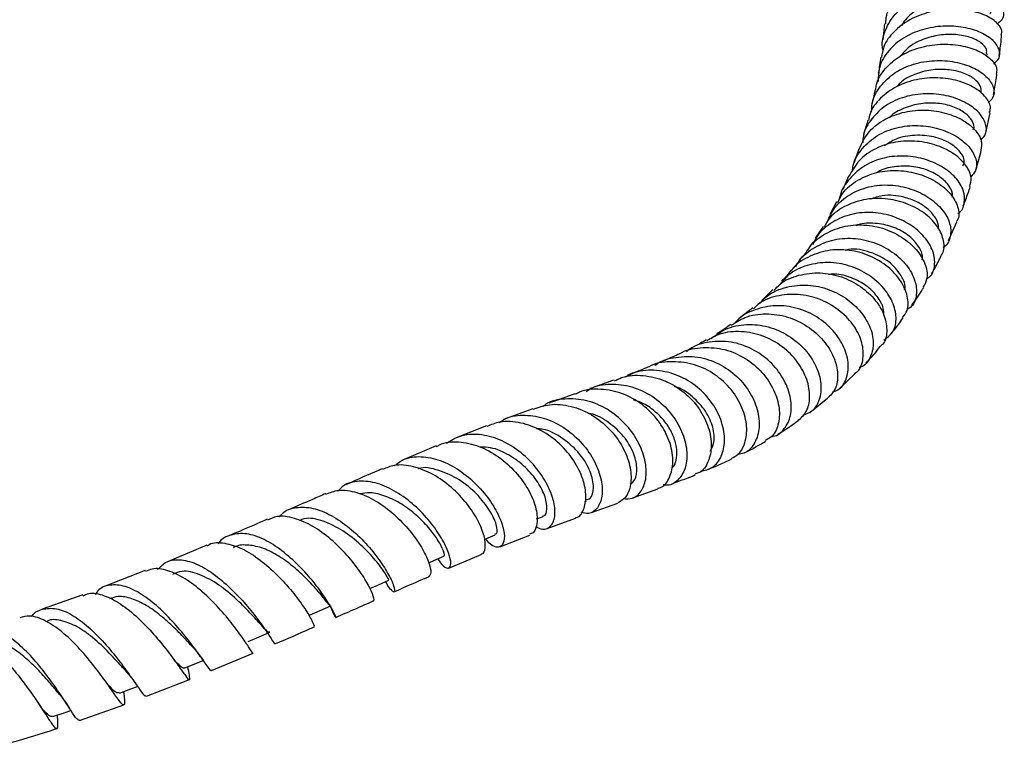
# Model space of a CAD drawing. Units: millimetres. Extents: x 5 to 995, y 5 to 995.
# Drawn here: x 178 to 201, y 56 to 74 of the extents above; entities that cross this region are included whole.
import ezdxf

# ---------------------------------------------------------------- set-up
doc = ezdxf.new("R2010")
doc.units = ezdxf.units.MM

msp = doc.modelspace()

# ---------------------------------------------------------------- linework, layer by layer
at = {"color": 7, "linetype": 'Continuous', "lineweight": 25}
for p, q in [((198.54, 73.557), (198.501, 73.173)), ((200.975, 72.773), (200.984, 72.841)), ((200.953, 70.956), (201.057, 71.432)), ((197.93, 70.57), (197.813, 70.245)), ((197.683, 69.922), (197.547, 69.604)), ((197.395, 69.311), (197.235, 69.006)), ((200.066, 68.385), (200.265, 68.831)), ((197.075, 68.724), (196.888, 68.441)), ((195.877, 67.217), (195.619, 66.965)), ((195.4, 66.782), (195.108, 66.549)), ((197.456, 64.849), (197.836, 65.219)), ((196.756, 64.284), (197.18, 64.625)), ((190.159, 64.377), (189.457, 64.119)), ((189.05, 63.968), (188.285, 63.664)), ((187.85, 63.491), (187.03, 63.141)), ((192.541, 62.25), (193.136, 62.462)), ((191.397, 62.165), (191.431, 62.177)), ((191.553, 61.903), (192.184, 62.124)), ((190.246, 61.749), (190.383, 61.801)), ((190.499, 61.522), (191.17, 61.766)), ((189.37, 61.084), (190.083, 61.364)), ((182.384, 61.124), (181.447, 60.728)), ((188.151, 60.575), (188.924, 60.903)), ((180.916, 60.518), (179.957, 60.142)), ((179.426, 59.938), (178.46, 59.595)), ((182.497, 58.134), (183.485, 58.549)), ((181.949, 58.138), (181.935, 58.228)), ((180.943, 57.52), (181.967, 57.921)), ((180.41, 57.558), (180.402, 57.632)), ((179.351, 56.943), (180.405, 57.314))]:
    msp.add_line(p, q, dxfattribs=at)
at = {"color": 7, "linetype": 'Continuous', "lineweight": 25, "flags": 128}
for points in [[(189, 61.262), (189.033, 61.276), (189.257, 61.367)], [(187.674, 60.701), (187.798, 60.755), (188.035, 60.857)], [(186.272, 60.087), (186.478, 60.178), (186.725, 60.287)], [(184.831, 59.453), (185.085, 59.564), (185.339, 59.676)], [(183.369, 58.822), (183.628, 58.933), (183.888, 59.044)], [(181.856, 58.196), (182.12, 58.303), (182.298, 58.375)], [(180.3, 57.594), (180.569, 57.695), (180.732, 57.756)], [(178.712, 57.035), (178.984, 57.127), (179.144, 57.181)]]:
    msp.add_lwpolyline(points, dxfattribs=at)
at = {"color": 7, "linetype": 'Continuous', "lineweight": 25}
for points, knots in [([(198.567, 73.554), (198.571, 73.623), (198.581, 73.828), (198.78, 74.138), (199.126, 74.445), (199.581, 74.658), (200.081, 74.767), (200.568, 74.772), (200.987, 74.685), (201.275, 74.531), (201.412, 74.373), (201.386, 74.282), (201.378, 74.255)], [0, 0, 0, 0, 0.0563102, 0.167436, 0.2787246, 0.3902556, 0.5020473, 0.61407, 0.7263412, 0.838811, 0.9514399, 1, 1, 1, 1]), ([(198.505, 72.924), (198.504, 72.931), (198.461, 73.078), (198.532, 73.372), (198.734, 73.755), (199.096, 74.062), (199.553, 74.268), (200.056, 74.363), (200.543, 74.349), (200.957, 74.24), (201.253, 74.063), (201.387, 73.854), (201.38, 73.67), (201.269, 73.587), (201.23, 73.558)], [0, 0, 0, 0, 0.004178, 0.099401, 0.194417, 0.289199, 0.383753, 0.478055, 0.572149, 0.666128, 0.760074, 0.85414, 0.948419, 1, 1, 1, 1]), ([(201.057, 73.789), (201.063, 73.803), (201.092, 73.867), (200.986, 73.979), (200.797, 74.084), (200.567, 74.147), (200.297, 74.172), (199.969, 74.15), (199.6, 74.053), (199.246, 73.858), (199.02, 73.663), (198.96, 73.528), (198.949, 73.503)], [0, 0, 0, 0, 0.03887, 0.186133, 0.284375, 0.382481, 0.480542, 0.578498, 0.70885, 0.839309, 0.969923, 1, 1, 1, 1]), ([(201.316, 73.291), (201.323, 73.309), (201.358, 73.393), (201.25, 73.563), (200.995, 73.752), (200.594, 73.881), (200.113, 73.919), (199.605, 73.849), (199.129, 73.667), (198.749, 73.38), (198.513, 73.062), (198.481, 72.836), (198.469, 72.749)], [0, 0, 0, 0, 0.030093, 0.14311, 0.256114, 0.36905, 0.481814, 0.594424, 0.706803, 0.818943, 0.930839, 1, 1, 1, 1]), ([(201.141, 72.596), (201.188, 72.639), (201.3, 72.741), (201.287, 72.957), (201.123, 73.186), (200.803, 73.378), (200.37, 73.495), (199.875, 73.512), (199.374, 73.414), (198.925, 73.2), (198.586, 72.882), (198.392, 72.528), (198.39, 72.281), (198.389, 72.181)], [0, 0, 0, 0, 0.069616, 0.166172, 0.26241, 0.358352, 0.454098, 0.549738, 0.645436, 0.741269, 0.837311, 0.933612, 1, 1, 1, 1]), ([(200.968, 72.845), (200.973, 72.878), (200.986, 72.963), (200.85, 73.109), (200.598, 73.24), (200.245, 73.309), (199.845, 73.3), (199.447, 73.191), (199.116, 73.02), (198.977, 72.856), (198.921, 72.789)], [0, 0, 0, 0, 0.087405, 0.224167, 0.360567, 0.496788, 0.63289, 0.768969, 0.90522, 1, 1, 1, 1]), ([(201.273, 72.8), (201.291, 72.919), (201.315, 73.079), (201.326, 73.248), (201.329, 73.29)], [0, 0, 0, 0, 0.750827, 1, 1, 1, 1]), ([(198.331, 71.981), (198.334, 72.023), (198.351, 72.208), (198.546, 72.498), (198.897, 72.804), (199.359, 73.003), (199.866, 73.085), (200.361, 73.053), (200.787, 72.922), (201.086, 72.721), (201.234, 72.514), (201.208, 72.395), (201.198, 72.351)], [0, 0, 0, 0, 0.032381, 0.14407, 0.255931, 0.368049, 0.480415, 0.593039, 0.705901, 0.818923, 0.93212, 1, 1, 1, 1]), ([(198.228, 71.456), (198.233, 71.545), (198.249, 71.785), (198.461, 72.125), (198.82, 72.434), (199.285, 72.628), (199.793, 72.698), (200.287, 72.648), (200.709, 72.498), (201.013, 72.277), (201.158, 72.026), (201.158, 71.806), (201.049, 71.709), (201.007, 71.672)], [0, 0, 0, 0, 0.0591307, 0.1577639, 0.256161, 0.3542958, 0.4521769, 0.5498659, 0.6474076, 0.7449126, 0.8425271, 0.9403254, 1, 1, 1, 1]), ([(198.446, 72.754), (198.43, 72.631), (198.413, 72.504), (198.39, 72.385), (198.389, 72.381)], [0, 0, 0, 0, 0.966326, 1, 1, 1, 1]), ([(200.839, 71.925), (200.841, 71.975), (200.846, 72.082), (200.684, 72.254), (200.414, 72.398), (200.051, 72.474), (199.644, 72.469), (199.249, 72.356), (198.963, 72.214), (198.858, 72.088), (198.835, 72.059)], [0, 0, 0, 0, 0.121009, 0.261195, 0.401069, 0.540721, 0.680317, 0.819858, 0.959631, 1, 1, 1, 1]), ([(201.137, 71.867), (201.16, 71.985), (201.191, 72.143), (201.211, 72.308), (201.216, 72.349)], [0, 0, 0, 0, 0.752801, 1, 1, 1, 1]), ([(201.037, 71.437), (201.049, 71.472), (201.089, 71.584), (200.973, 71.802), (200.706, 72.036), (200.299, 72.209), (199.811, 72.285), (199.297, 72.243), (198.814, 72.078), (198.431, 71.792), (198.203, 71.502), (198.169, 71.303), (198.16, 71.251)], [0, 0, 0, 0, 0.052453, 0.166252, 0.280051, 0.393797, 0.507409, 0.620829, 0.734042, 0.846972, 0.959634, 1, 1, 1, 1]), ([(200.834, 70.779), (200.879, 70.829), (200.985, 70.946), (200.962, 71.196), (200.788, 71.467), (200.46, 71.702), (200.021, 71.859), (199.52, 71.908), (199.015, 71.83), (198.559, 71.626), (198.219, 71.303), (198.032, 70.983), (198.022, 70.774), (198.019, 70.718)], [0, 0, 0, 0, 0.072954, 0.172415, 0.271585, 0.370463, 0.469172, 0.567797, 0.666449, 0.76525, 0.864241, 0.963479, 1, 1, 1, 1]), ([(198.312, 71.984), (198.307, 71.954), (198.283, 71.832), (198.255, 71.716), (198.233, 71.627)], [0, 0, 0, 0, 0.238824, 1, 1, 1, 1]), ([(200.655, 71.03), (200.659, 71.037), (200.696, 71.095), (200.641, 71.243), (200.473, 71.432), (200.183, 71.589), (199.811, 71.672), (199.399, 71.668), (199.006, 71.551), (198.745, 71.422), (198.658, 71.316), (198.652, 71.309)], [0, 0, 0, 0, 0.016299, 0.155963, 0.295319, 0.434425, 0.573283, 0.712141, 0.85093, 0.989977, 1, 1, 1, 1]), ([(197.935, 70.568), (197.996, 70.699), (198.121, 70.968), (198.491, 71.267), (198.952, 71.458), (199.465, 71.518), (199.966, 71.453), (200.399, 71.282), (200.709, 71.038), (200.874, 70.771), (200.848, 70.614), (200.836, 70.541)], [0, 0, 0, 0, 0.108022, 0.220845, 0.333869, 0.447156, 0.560744, 0.674572, 0.788625, 0.902827, 1, 1, 1, 1]), ([(197.774, 70.047), (197.778, 70.091), (197.798, 70.29), (197.998, 70.596), (198.356, 70.911), (198.825, 71.098), (199.336, 71.149), (199.836, 71.071), (200.266, 70.884), (200.58, 70.623), (200.737, 70.332), (200.747, 70.071), (200.638, 69.954), (200.593, 69.905)], [0, 0, 0, 0, 0.028137, 0.129041, 0.22965, 0.329949, 0.430006, 0.52987, 0.629606, 0.729344, 0.829151, 0.929147, 1, 1, 1, 1]), ([(198.139, 71.256), (198.127, 71.21), (198.097, 71.093), (198.062, 70.984), (198.041, 70.918)], [0, 0, 0, 0, 0.3957697, 1, 1, 1, 1]), ([(200.406, 70.165), (200.42, 70.195), (200.466, 70.291), (200.365, 70.498), (200.11, 70.719), (199.723, 70.876), (199.268, 70.913), (198.839, 70.845), (198.623, 70.703), (198.532, 70.643)], [0, 0, 0, 0, 0.074898, 0.237162, 0.399068, 0.560637, 0.722067, 0.883487, 1, 1, 1, 1]), ([(200.569, 69.674), (200.588, 69.741), (200.633, 69.896), (200.504, 70.177), (200.224, 70.453), (199.811, 70.665), (199.318, 70.773), (198.798, 70.755), (198.316, 70.598), (197.914, 70.319), (197.763, 70.052), (197.688, 69.919)], [0, 0, 0, 0, 0.08892, 0.203404, 0.317963, 0.432457, 0.546849, 0.661004, 0.774908, 0.888527, 1, 1, 1, 1]), ([(200.711, 70.069), (200.714, 70.078), (200.765, 70.23), (200.807, 70.39), (200.846, 70.539)], [0, 0, 0, 0, 0.0600703, 1, 1, 1, 1]), ([(200.285, 69.032), (200.291, 69.035), (200.391, 69.087), (200.458, 69.281), (200.446, 69.576), (200.254, 69.89), (199.919, 70.162), (199.472, 70.352), (198.966, 70.425), (198.458, 70.362), (197.999, 70.16), (197.663, 69.828), (197.483, 69.548), (197.468, 69.384), (197.467, 69.378)], [0, 0, 0, 0, 0.005839, 0.105537, 0.204982, 0.30416, 0.403116, 0.501886, 0.600594, 0.699303, 0.798137, 0.897184, 0.996479, 1, 1, 1, 1]), ([(197.423, 69.296), (197.458, 69.371), (197.561, 69.587), (197.889, 69.843), (198.349, 70.033), (198.865, 70.078), (199.371, 69.989), (199.81, 69.786), (200.137, 69.502), (200.301, 69.19), (200.334, 68.95), (200.265, 68.856), (200.252, 68.838)], [0, 0, 0, 0, 0.060241, 0.173587, 0.287096, 0.400866, 0.514903, 0.629199, 0.743754, 0.858448, 0.973245, 1, 1, 1, 1]), ([(200.151, 69.423), (200.154, 69.434), (200.178, 69.509), (200.096, 69.683), (199.894, 69.901), (199.576, 70.075), (199.187, 70.172), (198.777, 70.154), (198.485, 70.095), (198.37, 70.014), (198.363, 70.009)], [0, 0, 0, 0, 0.027211, 0.188203, 0.348754, 0.509132, 0.669197, 0.829312, 0.989436, 1, 1, 1, 1]), ([(197.176, 68.832), (197.227, 68.945), (197.342, 69.205), (197.694, 69.498), (198.157, 69.69), (198.672, 69.732), (199.176, 69.634), (199.616, 69.419), (199.94, 69.124), (200.12, 68.792), (200.124, 68.484), (200.047, 68.281), (199.941, 68.228), (199.931, 68.223)], [0, 0, 0, 0, 0.0789549, 0.1807023, 0.2821485, 0.3833297, 0.4842804, 0.585119, 0.6859389, 0.7868216, 0.8878993, 0.9891892, 1, 1, 1, 1]), ([(199.821, 68.674), (199.823, 68.699), (199.831, 68.785), (199.747, 68.954), (199.574, 69.151), (199.316, 69.317), (198.956, 69.447), (198.55, 69.494), (198.292, 69.403), (198.197, 69.37)], [0, 0, 0, 0, 0.059249, 0.207634, 0.355661, 0.503518, 0.651213, 0.871649, 1, 1, 1, 1]), ([(200.413, 69.212), (200.455, 69.314), (200.515, 69.463), (200.565, 69.621), (200.581, 69.671)], [0, 0, 0, 0, 0.686861, 1, 1, 1, 1]), ([(199.884, 68.035), (199.896, 68.049), (199.972, 68.137), (199.964, 68.379), (199.836, 68.709), (199.538, 69.025), (199.118, 69.267), (198.619, 69.399), (198.096, 69.394), (197.616, 69.236), (197.263, 68.999), (197.141, 68.786), (197.097, 68.71)], [0, 0, 0, 0, 0.020913, 0.135606, 0.250453, 0.365374, 0.480232, 0.594947, 0.709464, 0.8237, 0.937686, 1, 1, 1, 1]), ([(199.541, 67.474), (199.566, 67.49), (199.682, 67.561), (199.752, 67.795), (199.718, 68.128), (199.51, 68.477), (199.163, 68.78), (198.708, 68.993), (198.199, 69.08), (197.686, 69.021), (197.24, 68.808), (196.941, 68.549), (196.855, 68.343), (196.832, 68.287)], [0, 0, 0, 0, 0.029341, 0.133479, 0.237379, 0.341, 0.444415, 0.547649, 0.650826, 0.754055, 0.857407, 0.961001, 1, 1, 1, 1]), ([(199.437, 67.929), (199.441, 67.961), (199.456, 68.068), (199.344, 68.284), (199.112, 68.526), (198.77, 68.714), (198.373, 68.805), (198.05, 68.812), (197.889, 68.752), (197.857, 68.74)], [0, 0, 0, 0, 0.074476, 0.251136, 0.427309, 0.603291, 0.779067, 0.954819, 1, 1, 1, 1]), ([(196.721, 68.175), (196.725, 68.182), (196.8, 68.333), (197.081, 68.537), (197.532, 68.74), (198.051, 68.781), (198.561, 68.679), (199.011, 68.452), (199.351, 68.138), (199.539, 67.788), (199.578, 67.475), (199.489, 67.331), (199.453, 67.273)], [0, 0, 0, 0, 0.0055683, 0.1193499, 0.2332909, 0.3474562, 0.461859, 0.5765419, 0.6914367, 0.806494, 0.9216508, 1, 1, 1, 1]), ([(196.424, 67.758), (196.438, 67.789), (196.52, 67.97), (196.812, 68.206), (197.265, 68.416), (197.782, 68.462), (198.292, 68.358), (198.743, 68.126), (199.084, 67.804), (199.285, 67.438), (199.318, 67.091), (199.238, 66.84), (199.112, 66.762), (199.076, 66.74)], [0, 0, 0, 0, 0.021599, 0.126361, 0.230823, 0.334982, 0.438905, 0.542696, 0.646418, 0.75021, 0.854149, 0.958299, 1, 1, 1, 1]), ([(198.971, 66.548), (199.011, 66.603), (199.113, 66.741), (199.103, 67.057), (198.948, 67.426), (198.636, 67.771), (198.204, 68.035), (197.7, 68.177), (197.173, 68.173), (196.704, 68), (196.409, 67.818), (196.324, 67.678), (196.323, 67.677)], [0, 0, 0, 0, 0.076069, 0.191566, 0.307229, 0.422922, 0.538586, 0.654079, 0.769393, 0.884443, 0.999239, 1, 1, 1, 1]), ([(196.715, 68.178), (196.707, 68.165), (196.642, 68.066), (196.568, 67.984), (196.504, 67.913)], [0, 0, 0, 0, 0.132232, 1, 1, 1, 1]), ([(199.014, 67.209), (199.017, 67.216), (199.058, 67.308), (198.946, 67.568), (198.668, 67.898), (198.213, 68.12), (197.82, 68.212), (197.623, 68.159), (197.594, 68.151)], [0, 0, 0, 0, 0.016758, 0.252822, 0.488314, 0.723379, 0.95816, 1, 1, 1, 1]), ([(198.523, 66.011), (198.597, 66.066), (198.758, 66.184), (198.838, 66.5), (198.771, 66.874), (198.543, 67.253), (198.178, 67.578), (197.713, 67.802), (197.196, 67.889), (196.691, 67.814), (196.287, 67.629), (196.117, 67.424), (196.052, 67.347)], [0, 0, 0, 0, 0.092362, 0.198313, 0.304032, 0.409505, 0.51477, 0.619918, 0.725004, 0.830175, 0.9355, 1, 1, 1, 1]), ([(199.661, 67.596), (199.686, 67.638), (199.768, 67.777), (199.841, 67.926), (199.892, 68.031)], [0, 0, 0, 0, 0.300021, 1, 1, 1, 1]), ([(195.9, 67.194), (195.948, 67.247), (196.106, 67.422), (196.494, 67.579), (197.003, 67.642), (197.522, 67.54), (197.984, 67.304), (198.342, 66.969), (198.562, 66.583), (198.61, 66.213), (198.556, 65.956), (198.453, 65.877), (198.434, 65.862)], [0, 0, 0, 0, 0.0497831, 0.1646033, 0.279588, 0.3948017, 0.5102731, 0.6259386, 0.7418014, 0.8577329, 0.9736707, 1, 1, 1, 1]), ([(196.314, 67.683), (196.262, 67.614), (196.19, 67.519), (196.107, 67.44), (196.084, 67.419)], [0, 0, 0, 0, 0.726276, 1, 1, 1, 1]), ([(198.523, 66.604), (198.523, 66.659), (198.524, 66.801), (198.378, 67.058), (198.119, 67.321), (197.761, 67.506), (197.44, 67.6), (197.254, 67.581), (197.207, 67.576)], [0, 0, 0, 0, 0.129101, 0.330007, 0.530527, 0.730738, 0.930895, 1, 1, 1, 1]), ([(195.576, 66.893), (195.615, 66.94), (195.763, 67.114), (196.139, 67.277), (196.646, 67.354), (197.165, 67.26), (197.63, 67.026), (197.997, 66.688), (198.225, 66.297), (198.299, 65.903), (198.206, 65.581), (198.066, 65.389), (197.946, 65.36), (197.935, 65.357)], [0, 0, 0, 0, 0.0386701, 0.1448597, 0.2507191, 0.3563403, 0.4617814, 0.5671272, 0.6725174, 0.7780027, 0.8836991, 0.9896098, 1, 1, 1, 1]), ([(199.193, 66.853), (199.281, 66.973), (199.377, 67.106), (199.461, 67.251), (199.469, 67.264)], [0, 0, 0, 0, 0.91109, 1, 1, 1, 1]), ([(197.834, 65.222), (197.856, 65.237), (197.968, 65.311), (198.045, 65.568), (198.026, 65.944), (197.836, 66.349), (197.502, 66.713), (197.054, 66.984), (196.54, 67.123), (196.023, 67.093), (195.628, 66.965), (195.463, 66.806), (195.418, 66.762)], [0, 0, 0, 0, 0.029417, 0.145157, 0.261123, 0.377248, 0.493384, 0.609483, 0.725422, 0.841158, 0.956685, 1, 1, 1, 1]), ([(197.3, 64.774), (197.344, 64.788), (197.494, 64.837), (197.642, 65.071), (197.701, 65.428), (197.595, 65.841), (197.336, 66.242), (196.946, 66.576), (196.467, 66.792), (195.943, 66.861), (195.447, 66.753), (195.107, 66.588), (194.986, 66.435), (194.97, 66.413)], [0, 0, 0, 0, 0.043977, 0.148903, 0.253661, 0.358187, 0.462522, 0.566662, 0.670734, 0.774788, 0.878947, 0.98331, 1, 1, 1, 1]), ([(194.885, 66.365), (194.99, 66.434), (195.235, 66.594), (195.711, 66.662), (196.231, 66.588), (196.712, 66.358), (197.097, 66.016), (197.351, 65.607), (197.445, 65.196), (197.392, 64.838), (197.248, 64.693), (197.181, 64.625)], [0, 0, 0, 0, 0.085425, 0.20081, 0.316411, 0.432216, 0.548216, 0.664405, 0.780662, 0.896957, 1, 1, 1, 1]), ([(198.672, 66.143), (198.742, 66.221), (198.853, 66.345), (198.946, 66.489), (198.981, 66.542)], [0, 0, 0, 0, 0.629703, 1, 1, 1, 1]), ([(196.469, 64.083), (196.544, 64.151), (196.701, 64.291), (196.779, 64.653), (196.71, 65.073), (196.483, 65.501), (196.117, 65.87), (195.647, 66.132), (195.127, 66.237), (194.653, 66.199), (194.405, 66.056), (194.304, 65.999)], [0, 0, 0, 0, 0.108388, 0.22434, 0.340502, 0.456792, 0.573093, 0.689317, 0.805416, 0.921299, 1, 1, 1, 1]), ([(194.408, 66.05), (194.519, 66.132), (194.767, 66.314), (195.25, 66.409), (195.772, 66.353), (196.26, 66.137), (196.657, 65.8), (196.927, 65.39), (197.045, 64.964), (197.004, 64.586), (196.843, 64.31), (196.663, 64.242), (196.585, 64.213)], [0, 0, 0, 0, 0.084514, 0.189363, 0.293959, 0.398326, 0.502585, 0.606827, 0.711119, 0.815578, 0.920212, 1, 1, 1, 1]), ([(194.874, 66.384), (194.779, 66.316), (194.673, 66.239), (194.557, 66.172), (194.544, 66.165)], [0, 0, 0, 0, 0.890075, 1, 1, 1, 1]), ([(195.844, 63.715), (195.858, 63.716), (195.986, 63.721), (196.166, 63.889), (196.321, 64.199), (196.324, 64.613), (196.171, 65.054), (195.869, 65.466), (195.448, 65.789), (194.947, 65.979), (194.426, 65.994), (194.028, 65.903), (193.855, 65.764), (193.815, 65.732)], [0, 0, 0, 0, 0.013512, 0.120106, 0.226568, 0.332876, 0.43897, 0.544912, 0.650709, 0.756474, 0.862302, 0.968297, 1, 1, 1, 1]), ([(194.294, 66.019), (194.243, 65.989), (194.123, 65.917), (193.993, 65.854), (193.918, 65.817)], [0, 0, 0, 0, 0.417301, 1, 1, 1, 1]), ([(193.652, 65.684), (193.653, 65.685), (193.792, 65.786), (194.15, 65.846), (194.67, 65.83), (195.174, 65.63), (195.594, 65.3), (195.893, 64.883), (196.044, 64.436), (196.032, 64.028), (195.906, 63.731), (195.753, 63.647), (195.694, 63.615)], [0, 0, 0, 0, 0.000637, 0.11621, 0.231852, 0.347614, 0.463531, 0.579624, 0.695827, 0.812077, 0.928239, 1, 1, 1, 1]), ([(198.094, 65.471), (198.124, 65.5), (198.247, 65.617), (198.355, 65.755), (198.436, 65.86)], [0, 0, 0, 0, 0.245624, 1, 1, 1, 1]), ([(194.88, 63.191), (194.943, 63.222), (195.102, 63.3), (195.242, 63.595), (195.272, 64.004), (195.141, 64.46), (194.86, 64.895), (194.452, 65.246), (193.953, 65.471), (193.429, 65.511), (193.065, 65.467), (192.92, 65.37), (192.918, 65.369)], [0, 0, 0, 0, 0.075104, 0.190183, 0.3055, 0.421001, 0.536606, 0.65224, 0.767847, 0.883391, 0.998868, 1, 1, 1, 1]), ([(193.062, 65.406), (193.069, 65.412), (193.207, 65.53), (193.566, 65.62), (194.085, 65.637), (194.598, 65.467), (195.037, 65.158), (195.362, 64.748), (195.542, 64.296), (195.568, 63.862), (195.441, 63.518), (195.248, 63.313), (195.09, 63.295), (195.041, 63.29)], [0, 0, 0, 0, 0.005687, 0.110974, 0.21614, 0.321229, 0.426308, 0.53143, 0.636632, 0.741934, 0.847332, 0.952823, 1, 1, 1, 1]), ([(193.651, 65.686), (193.547, 65.637), (193.406, 65.571), (193.252, 65.509), (193.213, 65.493)], [0, 0, 0, 0, 0.742079, 1, 1, 1, 1]), ([(194.147, 62.882), (194.251, 62.905), (194.458, 62.951), (194.667, 63.226), (194.749, 63.608), (194.679, 64.059), (194.454, 64.513), (194.092, 64.908), (193.626, 65.191), (193.109, 65.311), (192.662, 65.291), (192.434, 65.168), (192.357, 65.126)], [0, 0, 0, 0, 0.1049897, 0.2104004, 0.3158586, 0.4213031, 0.5266607, 0.6318723, 0.7369101, 0.8417748, 0.9464908, 1, 1, 1, 1]), ([(192.916, 65.373), (192.85, 65.345), (192.692, 65.279), (192.514, 65.216), (192.411, 65.178)], [0, 0, 0, 0, 0.41679, 1, 1, 1, 1]), ([(192.091, 65.06), (192.051, 65.045), (191.872, 64.978), (191.671, 64.909), (191.516, 64.855)], [0, 0, 0, 0, 0.22835, 1, 1, 1, 1]), ([(192.1, 65.04), (192.156, 65.068), (192.364, 65.176), (192.789, 65.188), (193.309, 65.067), (193.777, 64.781), (194.14, 64.384), (194.364, 63.928), (194.435, 63.474), (194.349, 63.099), (194.196, 62.868), (194.061, 62.83), (194.028, 62.821)], [0, 0, 0, 0, 0.041399, 0.156441, 0.271613, 0.386834, 0.50205, 0.61721, 0.732276, 0.84721, 0.961962, 1, 1, 1, 1]), ([(193.131, 62.479), (193.16, 62.486), (193.286, 62.516), (193.433, 62.735), (193.517, 63.098), (193.45, 63.546), (193.287, 63.888), (193.062, 64.205), (192.775, 64.493), (192.297, 64.761), (191.778, 64.858), (191.383, 64.837), (191.205, 64.736), (191.176, 64.72)], [0, 0, 0, 0, 0.034629, 0.148116, 0.261824, 0.375792, 0.490034, 0.518281, 0.63279, 0.747295, 0.862204, 0.977133, 1, 1, 1, 1]), ([(191.423, 64.789), (191.471, 64.82), (191.663, 64.941), (192.071, 64.984), (192.586, 64.904), (193.068, 64.654), (193.46, 64.282), (193.728, 63.836), (193.847, 63.379), (193.815, 62.969), (193.646, 62.679), (193.441, 62.535), (193.298, 62.556), (193.262, 62.561)], [0, 0, 0, 0, 0.034851, 0.137273, 0.239901, 0.342806, 0.445992, 0.549443, 0.653113, 0.756943, 0.860864, 0.964798, 1, 1, 1, 1]), ([(194.383, 63.363), (194.419, 63.43), (194.499, 63.579), (194.466, 63.932), (194.293, 64.326), (193.973, 64.665), (193.694, 64.871), (193.53, 64.903), (193.523, 64.905)], [0, 0, 0, 0, 0.166716, 0.373081, 0.579239, 0.785136, 0.990723, 1, 1, 1, 1]), ([(192.306, 62.232), (192.382, 62.227), (192.556, 62.217), (192.76, 62.403), (192.875, 62.726), (192.85, 63.149), (192.676, 63.608), (192.362, 64.04), (191.937, 64.384), (191.439, 64.596), (190.93, 64.627), (190.563, 64.561), (190.411, 64.443), (190.39, 64.427)], [0, 0, 0, 0, 0.077246, 0.178085, 0.279118, 0.380292, 0.48152, 0.582671, 0.683608, 0.784211, 0.884417, 0.984215, 1, 1, 1, 1]), ([(191.169, 64.733), (191.136, 64.721), (190.938, 64.652), (190.717, 64.574), (190.533, 64.509)], [0, 0, 0, 0, 0.166618, 1, 1, 1, 1]), ([(193.457, 62.947), (193.477, 62.964), (193.543, 63.021), (193.593, 63.2), (193.593, 63.456), (193.507, 63.746), (193.342, 64.037), (193.099, 64.296), (192.831, 64.493), (192.634, 64.56), (192.553, 64.587)], [0, 0, 0, 0, 0.060192, 0.200388, 0.340658, 0.480919, 0.621105, 0.761135, 0.900949, 1, 1, 1, 1]), ([(190.163, 64.364), (190.291, 64.409), (190.577, 64.51), (191.07, 64.456), (191.568, 64.251), (191.997, 63.905), (192.312, 63.474), (192.487, 63.016), (192.512, 62.599), (192.408, 62.27), (192.255, 62.175), (192.182, 62.129)], [0, 0, 0, 0, 0.0929918, 0.2077648, 0.3226062, 0.4373949, 0.5520235, 0.6664067, 0.7804673, 0.8941631, 1, 1, 1, 1]), ([(191.167, 61.776), (191.176, 61.777), (191.268, 61.785), (191.378, 61.96), (191.443, 62.276), (191.367, 62.695), (191.152, 63.138), (190.81, 63.551), (190.368, 63.876), (189.872, 64.059), (189.411, 64.095), (189.159, 63.992), (189.056, 63.95)], [0, 0, 0, 0, 0.012895, 0.125105, 0.237555, 0.350355, 0.463583, 0.577285, 0.691442, 0.805993, 0.920806, 1, 1, 1, 1]), ([(189.356, 64.05), (189.405, 64.083), (189.584, 64.203), (189.974, 64.243), (190.469, 64.162), (190.946, 63.916), (191.35, 63.553), (191.645, 63.118), (191.806, 62.672), (191.825, 62.276), (191.71, 61.993), (191.521, 61.854), (191.368, 61.892), (191.307, 61.907)], [0, 0, 0, 0, 0.036462, 0.134544, 0.233059, 0.33209, 0.431619, 0.531603, 0.631946, 0.732516, 0.833149, 0.933668, 1, 1, 1, 1]), ([(192.479, 62.579), (192.518, 62.609), (192.616, 62.686), (192.653, 62.966), (192.568, 63.335), (192.338, 63.727), (191.983, 64.049), (191.669, 64.241), (191.488, 64.263), (191.464, 64.266)], [0, 0, 0, 0, 0.1163131, 0.2879292, 0.4597423, 0.6314769, 0.8029477, 0.9739447, 1, 1, 1, 1]), ([(196.002, 63.776), (196.041, 63.799), (196.201, 63.892), (196.354, 64.001), (196.468, 64.084)], [0, 0, 0, 0, 0.248747, 1, 1, 1, 1]), ([(191.421, 62.203), (191.457, 62.211), (191.563, 62.234), (191.625, 62.485), (191.55, 62.87), (191.296, 63.308), (190.891, 63.672), (190.508, 63.887), (190.287, 63.895), (190.24, 63.897)], [0, 0, 0, 0, 0.090901, 0.263175, 0.435937, 0.608818, 0.781385, 0.953274, 1, 1, 1, 1]), ([(190.222, 61.568), (190.28, 61.54), (190.42, 61.47), (190.595, 61.558), (190.697, 61.788), (190.675, 62.145), (190.518, 62.569), (190.229, 63.002), (189.833, 63.383), (189.366, 63.658), (188.878, 63.783), (188.432, 63.758), (188.2, 63.613), (188.096, 63.547)], [0, 0, 0, 0, 0.065937, 0.160686, 0.255859, 0.351349, 0.447029, 0.542766, 0.638384, 0.733709, 0.828504, 0.922663, 1, 1, 1, 1]), ([(187.859, 63.474), (187.898, 63.497), (188.069, 63.594), (188.445, 63.598), (188.935, 63.48), (189.405, 63.203), (189.803, 62.824), (190.093, 62.394), (190.252, 61.973), (190.272, 61.63), (190.2, 61.419), (190.104, 61.395), (190.074, 61.387)], [0, 0, 0, 0, 0.034989, 0.149673, 0.264605, 0.379671, 0.494565, 0.609005, 0.722775, 0.835861, 0.948299, 1, 1, 1, 1]), ([(190.377, 61.817), (190.392, 61.817), (190.459, 61.817), (190.505, 61.975), (190.468, 62.259), (190.294, 62.621), (189.997, 62.984), (189.602, 63.279), (189.218, 63.454), (188.988, 63.458), (188.908, 63.459)], [0, 0, 0, 0, 0.03961, 0.186062, 0.333122, 0.480543, 0.627966, 0.775091, 0.921506, 1, 1, 1, 1]), ([(195.197, 63.326), (195.324, 63.389), (195.496, 63.474), (195.661, 63.574), (195.704, 63.6)], [0, 0, 0, 0, 0.744901, 1, 1, 1, 1]), ([(186.861, 63.021), (186.93, 63.074), (187.109, 63.212), (187.49, 63.255), (187.951, 63.165), (188.413, 62.922), (188.83, 62.572), (189.166, 62.161), (189.391, 61.749), (189.491, 61.393), (189.468, 61.145), (189.339, 61.054), (189.174, 61.096), (189.064, 61.229), (189.027, 61.273)], [0, 0, 0, 0, 0.0550151, 0.1436124, 0.2324288, 0.3216736, 0.4113483, 0.5014934, 0.5920008, 0.6827282, 0.7735162, 0.8641625, 0.9545483, 1, 1, 1, 1]), ([(194.351, 62.937), (194.436, 62.971), (194.618, 63.045), (194.795, 63.13), (194.889, 63.175)], [0, 0, 0, 0, 0.468534, 1, 1, 1, 1]), ([(186.568, 62.945), (186.537, 62.931), (186.263, 62.815), (185.968, 62.684), (185.707, 62.568)], [0, 0, 0, 0, 0.113121, 1, 1, 1, 1]), ([(188.921, 60.914), (188.927, 60.913), (188.989, 60.908), (189.034, 61.052), (189.013, 61.326), (188.863, 61.706), (188.595, 62.118), (188.224, 62.511), (187.78, 62.827), (187.308, 63.014), (186.885, 63.06), (186.665, 62.966), (186.575, 62.927)], [0, 0, 0, 0, 0.013443, 0.124875, 0.236626, 0.349, 0.462052, 0.575827, 0.690198, 0.805013, 0.920034, 1, 1, 1, 1]), ([(189.246, 61.391), (189.263, 61.392), (189.321, 61.393), (189.303, 61.599), (189.15, 61.941), (188.839, 62.341), (188.409, 62.705), (187.921, 62.916), (187.568, 63), (187.426, 62.946), (187.424, 62.945)], [0, 0, 0, 0, 0.068023, 0.222983, 0.378615, 0.534273, 0.689696, 0.844415, 0.998268, 1, 1, 1, 1]), ([(193.469, 62.586), (193.634, 62.646), (193.826, 62.716), (194.009, 62.793), (194.034, 62.804)], [0, 0, 0, 0, 0.861296, 1, 1, 1, 1]), ([(185.224, 62.34), (185.321, 62.378), (185.542, 62.464), (185.961, 62.398), (186.42, 62.193), (186.858, 61.866), (187.234, 61.471), (187.518, 61.065), (187.686, 60.712), (187.744, 60.453), (187.699, 60.403), (187.677, 60.379)], [0, 0, 0, 0, 0.091155, 0.205977, 0.320992, 0.435999, 0.550861, 0.665359, 0.779349, 0.892715, 1, 1, 1, 1]), ([(187.889, 60.794), (187.935, 60.732), (188.04, 60.588), (188.163, 60.554), (188.218, 60.664), (188.165, 60.921), (187.997, 61.279), (187.715, 61.685), (187.341, 62.082), (186.905, 62.408), (186.446, 62.619), (186.012, 62.667), (185.693, 62.601), (185.561, 62.466), (185.523, 62.428)], [0, 0, 0, 0, 0.068119, 0.15734, 0.246997, 0.336938, 0.427098, 0.517298, 0.607415, 0.697298, 0.786866, 0.876055, 0.964915, 1, 1, 1, 1]), ([(185.219, 62.353), (185.113, 62.307), (184.825, 62.18), (184.521, 62.047), (184.328, 61.963)], [0, 0, 0, 0, 0.366064, 1, 1, 1, 1]), ([(188.026, 60.876), (188.035, 60.874), (188.063, 60.868), (188.023, 61.011), (187.893, 61.252), (187.679, 61.543), (187.385, 61.843), (187.036, 62.112), (186.655, 62.299), (186.308, 62.391), (186.114, 62.357), (186.035, 62.343)], [0, 0, 0, 0, 0.056889, 0.192432, 0.313458, 0.434553, 0.555624, 0.676462, 0.796928, 0.917014, 1, 1, 1, 1]), ([(184.116, 61.796), (184.137, 61.823), (184.239, 61.955), (184.511, 62.039), (184.911, 62.027), (185.352, 61.848), (185.787, 61.548), (186.183, 61.168), (186.507, 60.767), (186.735, 60.402), (186.855, 60.13), (186.869, 59.989), (186.794, 60.028), (186.705, 60.129), (186.654, 60.25), (186.652, 60.255)], [0, 0, 0, 0, 0.022454, 0.110239, 0.198035, 0.285971, 0.374128, 0.462555, 0.551265, 0.640211, 0.72929, 0.818408, 0.907398, 0.996207, 1, 1, 1, 1]), ([(183.821, 61.74), (183.615, 61.649), (183.315, 61.516), (183.003, 61.385), (182.906, 61.344)], [0, 0, 0, 0, 0.68703, 1, 1, 1, 1]), ([(186.346, 59.803), (186.35, 59.8), (186.38, 59.779), (186.362, 59.895), (186.262, 60.135), (186.048, 60.49), (185.737, 60.887), (185.348, 61.273), (184.911, 61.591), (184.468, 61.783), (184.091, 61.839), (183.903, 61.753), (183.829, 61.72)], [0, 0, 0, 0, 0.01539, 0.127619, 0.240183, 0.353265, 0.466838, 0.580905, 0.695333, 0.810015, 0.924777, 1, 1, 1, 1]), ([(186.714, 60.31), (186.717, 60.304), (186.73, 60.284), (186.642, 60.449), (186.422, 60.752), (186.072, 61.13), (185.633, 61.484), (185.159, 61.711), (184.791, 61.796), (184.627, 61.726), (184.589, 61.71)], [0, 0, 0, 0, 0.057024, 0.206689, 0.356776, 0.506774, 0.656577, 0.805886, 0.954646, 1, 1, 1, 1]), ([(185.331, 59.672), (185.343, 59.639), (185.393, 59.497), (185.454, 59.397), (185.471, 59.395), (185.395, 59.562), (185.219, 59.856), (184.945, 60.233), (184.59, 60.635), (184.178, 61.002), (183.746, 61.276), (183.325, 61.419), (182.96, 61.382), (182.735, 61.283), (182.661, 61.162), (182.658, 61.156)], [0, 0, 0, 0, 0.026249, 0.11412, 0.202288, 0.290667, 0.379164, 0.467679, 0.556108, 0.644368, 0.732426, 0.820247, 0.907895, 0.995395, 1, 1, 1, 1]), ([(182.391, 61.108), (182.407, 61.12), (182.522, 61.199), (182.807, 61.185), (183.222, 61.059), (183.658, 60.781), (184.071, 60.416), (184.429, 60.014), (184.706, 59.635), (184.882, 59.346), (184.957, 59.184), (184.945, 59.194), (184.941, 59.197)], [0, 0, 0, 0, 0.019227, 0.133863, 0.248678, 0.363663, 0.478683, 0.593654, 0.708408, 0.822838, 0.936872, 1, 1, 1, 1]), ([(185.335, 59.683), (185.325, 59.685), (185.305, 59.69), (185.189, 59.84), (184.997, 60.071), (184.733, 60.356), (184.411, 60.647), (184.055, 60.9), (183.685, 61.078), (183.338, 61.137), (183.112, 61.126), (183.025, 61.064), (183.023, 61.062)], [0, 0, 0, 0, 0.0959019, 0.2088024, 0.3218631, 0.4348286, 0.5477355, 0.660381, 0.7728085, 0.8849765, 0.9969229, 1, 1, 1, 1]), ([(183.481, 58.559), (183.482, 58.554), (183.487, 58.525), (183.423, 58.634), (183.266, 58.871), (183.011, 59.225), (182.678, 59.626), (182.286, 60.017), (181.864, 60.34), (181.451, 60.533), (181.127, 60.591), (180.976, 60.516), (180.926, 60.492)], [0, 0, 0, 0, 0.0236739, 0.1378382, 0.2523226, 0.3671927, 0.4823759, 0.5977878, 0.7132982, 0.8288048, 0.9442276, 1, 1, 1, 1]), ([(181.211, 60.539), (181.27, 60.602), (181.413, 60.752), (181.728, 60.799), (182.119, 60.703), (182.538, 60.457), (182.949, 60.108), (183.322, 59.709), (183.63, 59.317), (183.851, 58.998), (183.98, 58.793), (183.994, 58.783), (184.001, 58.778)], [0, 0, 0, 0, 0.0745544, 0.178916, 0.2831625, 0.3874354, 0.4918029, 0.5964041, 0.7012407, 0.8063248, 0.9115546, 1, 1, 1, 1]), ([(183.878, 59.066), (183.873, 59.057), (183.856, 59.023), (183.726, 59.169), (183.47, 59.455), (183.105, 59.83), (182.672, 60.19), (182.217, 60.439), (181.828, 60.538), (181.638, 60.455), (181.565, 60.423)], [0, 0, 0, 0, 0.052159, 0.195455, 0.338903, 0.482117, 0.625117, 0.767753, 0.910062, 1, 1, 1, 1]), ([(186.843, 60.008), (187.11, 60.127), (187.396, 60.255), (187.661, 60.367), (187.679, 60.375)], [0, 0, 0, 0, 0.931725, 1, 1, 1, 1]), ([(182.494, 58.144), (182.493, 58.139), (182.491, 58.106), (182.417, 58.209), (182.252, 58.441), (181.995, 58.798), (181.666, 59.204), (181.284, 59.604), (180.878, 59.935), (180.476, 60.148), (180.112, 60.195), (179.854, 60.125), (179.75, 59.987), (179.72, 59.948)], [0, 0, 0, 0, 0.016604, 0.121841, 0.227114, 0.332333, 0.437383, 0.542179, 0.646715, 0.751039, 0.855252, 0.959497, 1, 1, 1, 1]), ([(179.435, 59.915), (179.479, 59.936), (179.624, 60.005), (179.934, 59.938), (180.333, 59.736), (180.742, 59.402), (181.125, 59.003), (181.457, 58.593), (181.715, 58.238), (181.888, 57.988), (181.973, 57.892), (181.986, 57.943), (181.956, 58.101), (181.943, 58.169)], [0, 0, 0, 0, 0.0438546, 0.1414343, 0.2391861, 0.337057, 0.43504, 0.5331077, 0.6312002, 0.7292427, 0.8271318, 0.9247709, 1, 1, 1, 1]), ([(182.082, 58.656), (182.021, 58.722), (181.888, 58.867), (181.612, 59.154), (181.288, 59.447), (180.939, 59.699), (180.593, 59.861), (180.291, 59.921), (180.132, 59.864), (180.065, 59.84)], [0, 0, 0, 0, 0.131041, 0.283176, 0.435133, 0.586724, 0.738174, 0.889378, 1, 1, 1, 1]), ([(178.205, 59.418), (178.209, 59.424), (178.285, 59.539), (178.498, 59.62), (178.836, 59.625), (179.22, 59.447), (179.613, 59.139), (179.991, 58.745), (180.328, 58.326), (180.604, 57.941), (180.801, 57.657), (180.91, 57.508), (180.929, 57.529), (180.936, 57.537)], [0, 0, 0, 0, 0.005556, 0.110152, 0.214529, 0.318747, 0.422862, 0.526948, 0.631154, 0.73555, 0.840243, 0.945193, 1, 1, 1, 1]), ([(185.458, 59.401), (185.623, 59.473), (185.929, 59.606), (186.217, 59.733), (186.35, 59.792)], [0, 0, 0, 0, 0.541038, 1, 1, 1, 1]), ([(180.403, 57.603), (180.41, 57.546), (180.43, 57.384), (180.422, 57.292), (180.353, 57.331), (180.205, 57.536), (179.977, 57.867), (179.676, 58.274), (179.32, 58.696), (178.929, 59.071), (178.536, 59.335), (178.188, 59.461), (178.004, 59.411), (177.926, 59.389)], [0, 0, 0, 0, 0.0528979, 0.1495477, 0.2464683, 0.3436227, 0.4409777, 0.5384166, 0.6358705, 0.7332406, 0.8305084, 0.927593, 1, 1, 1, 1]), ([(180.436, 58.141), (180.41, 58.17), (180.296, 58.295), (180.015, 58.605), (179.633, 58.957), (179.247, 59.218), (178.899, 59.337), (178.66, 59.364), (178.563, 59.298), (178.552, 59.291)], [0, 0, 0, 0, 0.0607805, 0.2634053, 0.4656347, 0.637179, 0.8085821, 0.9799138, 1, 1, 1, 1]), ([(184.006, 58.768), (184.05, 58.787), (184.373, 58.922), (184.682, 59.06), (184.949, 59.178)], [0, 0, 0, 0, 0.138059, 1, 1, 1, 1]), ([(176.419, 58.925), (176.495, 58.943), (176.676, 58.985), (177.011, 58.849), (177.388, 58.573), (177.76, 58.185), (178.098, 57.75), (178.384, 57.33), (178.603, 56.988), (178.749, 56.773), (178.823, 56.728), (178.841, 56.825), (178.828, 57.002), (178.823, 57.072)], [0, 0, 0, 0, 0.068776, 0.164357, 0.260211, 0.356316, 0.452701, 0.549277, 0.645996, 0.742757, 0.839488, 0.936099, 1, 1, 1, 1]), ([(179.35, 56.946), (179.332, 56.948), (179.294, 56.954), (179.153, 57.165), (178.938, 57.5), (178.654, 57.916), (178.317, 58.349), (177.948, 58.734), (177.569, 59.016), (177.207, 59.143), (176.912, 59.123), (176.767, 58.989), (176.709, 58.935)], [0, 0, 0, 0, 0.090625, 0.196413, 0.301951, 0.40718, 0.512123, 0.616827, 0.721422, 0.825969, 0.930611, 1, 1, 1, 1]), ([(178.868, 57.567), (178.811, 57.637), (178.68, 57.796), (178.417, 58.098), (178.109, 58.405), (177.78, 58.659), (177.456, 58.813), (177.204, 58.861), (177.078, 58.809), (177.042, 58.794)], [0, 0, 0, 0, 0.1273797, 0.2892142, 0.4507427, 0.6119713, 0.7731536, 0.9342776, 1, 1, 1, 1]), ([(182.079, 58.659), (182.118, 58.612), (182.197, 58.517), (182.27, 58.415), (182.307, 58.363)], [0, 0, 0, 0, 0.491248, 1, 1, 1, 1]), ([(181.853, 58.204), (181.851, 58.2), (181.835, 58.17), (181.763, 58.224), (181.654, 58.335), (181.603, 58.387)], [0, 0, 0, 0, 0.076379, 0.570082, 1, 1, 1, 1]), ([(180.435, 58.141), (180.485, 58.083), (180.587, 57.964), (180.675, 57.837), (180.72, 57.772)], [0, 0, 0, 0, 0.48483, 1, 1, 1, 1]), ([(180.294, 57.613), (180.279, 57.605), (180.237, 57.582), (180.139, 57.673), (180.034, 57.79), (180.006, 57.821)], [0, 0, 0, 0, 0.304638, 0.81922, 1, 1, 1, 1]), ([(178.865, 57.572), (178.905, 57.521), (178.988, 57.417), (179.063, 57.304), (179.102, 57.246)], [0, 0, 0, 0, 0.488631, 1, 1, 1, 1]), ([(178.708, 57.051), (178.697, 57.043), (178.663, 57.019), (178.571, 57.097), (178.462, 57.224), (178.416, 57.277)], [0, 0, 0, 0, 0.207479, 0.662102, 1, 1, 1, 1]), ([(177.734, 56.421), (178.083, 56.52), (178.444, 56.622), (178.797, 56.747), (178.808, 56.751)], [0, 0, 0, 0, 0.96927, 1, 1, 1, 1])]:
    msp.add_open_spline(points, degree=3, knots=knots, dxfattribs=at)

doc.saveas('drawing.dxf')
